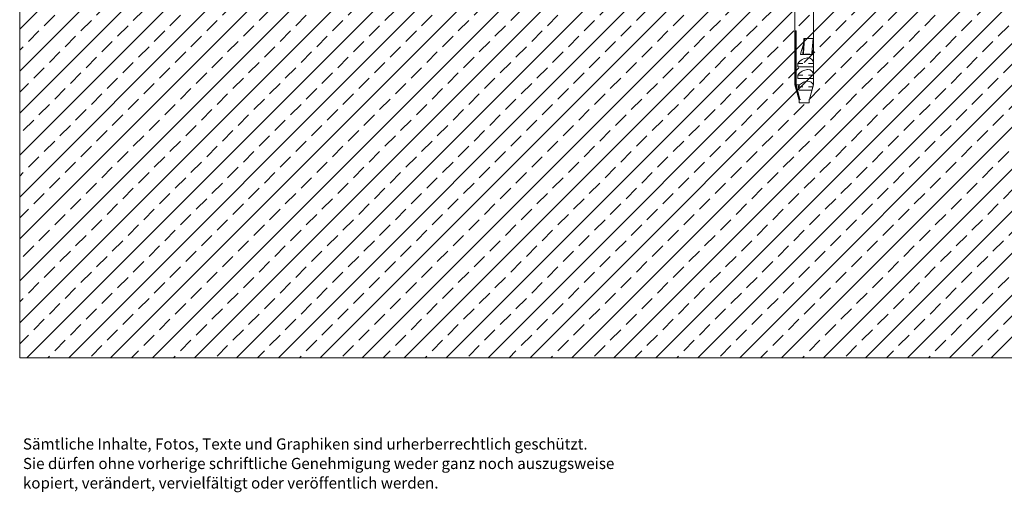
# Model space of a CAD drawing. Units: millimetres. Extents: x 28 to 391, y 19 to 283.
# Drawn here: x 28 to 239, y 19 to 120 of the extents above; entities that cross this region are included whole.
import ezdxf

# ---------------------------------------------------------------- set-up
doc = ezdxf.new("R2010")
doc.units = ezdxf.units.MM
doc.linetypes.add('SLD-Durchgehend', pattern=[0])
doc.styles.add('SLDTEXTSTYLE0', font='TXT', dxfattribs={"width": 0.605})

# ---------------------------------------------------------------- blocks, each defined once
blk = doc.blocks.new('SW_NOTE_5')
at = {"color": 0, "linetype": 'Continuous', "lineweight": 0, "char_height": 2.3813, "attachment_point": 1, "style": 'SLDTEXTSTYLE0'}
for s, insert in [('Sämtliche Inhalte, Fotos, Texte und Graphiken sind urherberrechtlich geschützt.', (0, 3.07)), ('Sie dürfen ohne vorherige schriftliche Genehmigung weder ganz noch auszugsweise', (0, -1.11)), ('kopiert, verändert, vervielfältigt oder veröffentlich werden.', (0, -5.28))]:
    blk.add_mtext(s, dxfattribs=dict(at, insert=insert))

msp = doc.modelspace()

# ---------------------------------------------------------------- hatches: boundary and pattern name
at = {"linetype": 'Continuous'}
h = msp.add_hatch(dxfattribs=at)
h.set_pattern_fill('DIN 201 Kupfer', style=0, pattern_type=2)
h.set_pattern_definition([(45, (0, 0), (-4.49013, 4.49013), []), (45, (4.49, 0), (-4.49013, 4.49013), [3.175, -1.5875])])
h.paths.add_polyline_path([(270.697, 47.9157), (270.697, 122.9157), (28.4348, 122.9157), (28.4348, 47.9157)], flags=0)

# ---------------------------------------------------------------- linework, layer by layer
at = {"color": 7, "linetype": 'SLD-Durchgehend', "lineweight": 15}
for p, q in [((28.4348, 122.9157), (28.4348, 47.9157)), ((194.4348, 122.9157), (194.4348, 106.317)), ((198.4348, 106.317), (198.4348, 122.9157)), ((194.508, 117.9157), (194.7012, 117.9157)), ((194.508, 106.317), (194.508, 117.9157)), ((194.7012, 117.9157), (194.7012, 106.317)), ((196.1486, 112.8657), (196.3804, 116.2684)), ((196.4785, 116.2684), (196.2636, 113.1136)), ((196.3804, 116.2684), (196.4785, 116.2684)), ((196.4785, 116.2684), (198.3232, 116.2684)), ((198.3232, 116.2684), (198.1082, 113.1136)), ((198.2931, 112.8657), (195.6584, 112.8657)), ((197.1216, 112.1135), (197.2076, 112.1157)), ((195.0533, 110.1657), (195.0533, 110.9157)), ((196.1167, 110.9157), (195.0533, 110.9157)), ((198.4346, 110.1657), (195.0533, 110.1657)), ((198.4346, 110.9157), (197.3712, 110.9157)), ((198.4346, 110.9157), (198.4346, 110.1657)), ((195.0533, 107.6657), (195.0533, 108.4157)), ((196.1167, 108.4157), (195.0533, 108.4157)), ((198.4346, 107.6657), (195.0533, 107.6657)), ((197.1216, 109.6135), (197.2076, 109.6157)), ((198.4346, 108.4157), (197.3712, 108.4157)), ((198.4346, 108.4157), (198.4346, 107.6657)), ((194.4348, 106.317), (195.3063, 103.2779)), ((194.4348, 106.317), (194.508, 106.317)), ((194.508, 106.317), (195.3232, 103.2779)), ((194.7012, 106.317), (195.4242, 106.317)), ((194.7012, 106.317), (195.5164, 103.2779)), ((196.1167, 105.9157), (195.1698, 105.9157)), ((195.392, 105.1657), (195.1698, 105.9157)), ((197.1216, 107.1135), (197.2076, 107.1157)), ((198.3181, 105.9157), (197.3712, 105.9157)), ((197.5634, 103.2779), (198.4348, 106.317)), ((198.3181, 105.9157), (198.0959, 105.1657)), ((198.3738, 106.317), (198.4348, 106.317)), ((195.392, 105.1657), (196.8544, 105.1657)), ((197.2926, 105.1657), (196.8544, 105.1657)), ((197.2926, 105.1657), (198.0959, 105.1657)), ((195.3848, 103.1185), (195.3848, 102.5157)), ((195.3848, 102.5157), (197.4848, 102.5157)), ((197.4848, 102.5157), (197.4848, 103.1185)), ((28.4348, 47.9157), (270.697, 47.9157))]:
    msp.add_line(p, q, dxfattribs=at)
at = {"color": 7, "linetype": 'SLD-Durchgehend', "lineweight": 0}
for q in [(28.4348, 122.9157), (270.697, 47.9157)]:
    msp.add_line((28.4348, 47.9157), q, dxfattribs=at)
at = {"color": 7, "linetype": 'SLD-Durchgehend', "lineweight": 15}
for centre, radius, start, end in [((197.0248, 112.8864), 0.0415, 339.815812, 357.06011), ((195.7869, 103.4157), 0.5, 196, 216.468951), ((197.0827, 103.4157), 0.5, 323.531049, 344)]:
    msp.add_arc(centre, radius, start, end, dxfattribs=at)
for centre, major_axis, ratio, start_param, end_param in [((196.4348, 104.9259), (0.7937, 11.3418), 0.16185969, 0.47634446, 0.80672463), ((196.4348, 104.9259), (0.7937, 11.3418), 0.16185969, 5.49911228, 5.6450758), ((196.4348, 110.1157), (1.6652, 1.6652), 0.66526538, 0.63326565, 1.74631133), ((196.4348, 110.1157), (1.6652, 1.6652), 0.66526538, 5.71093768, 6.87021716), ((196.4348, 107.6157), (1.6652, 1.6652), 0.66526538, 0.63326565, 1.74631133), ((196.4348, 107.6157), (1.6652, 1.6652), 0.66526538, 5.71093768, 6.87021716), ((196.6347, 105.6329), (1.4152, 1.5491), 0.65305865, 1.71976168, 1.95132644), ((196.4348, 105.1157), (1.6652, 1.6652), 0.66526538, 0.63326565, 1.51350246), ((196.4348, 105.1157), (1.6652, 1.6652), 0.66526538, 5.94374655, 6.87021716), ((196.6347, 105.6329), (1.4152, 1.5491), 0.65305865, 5.4077209, 5.63928566), ((196.4332, 105.1806), (1.6741, -0.0058), 0.00828761, 4.96679325, 5.25150987)]:
    msp.add_ellipse(centre, major_axis=major_axis, ratio=ratio, start_param=start_param, end_param=end_param, dxfattribs=at)
for points, knots in [([(196.1494, 112.8657), (196.1546, 112.8662), (196.1728, 112.8682), (196.2033, 112.8937), (196.2348, 112.9549), (196.2556, 113.0326), (196.2612, 113.0894), (196.2636, 113.1136)], [0, 0, 0, 0, 0.09735731, 0.33879578, 0.58022976, 0.82166162, 1, 1, 1, 1]), ([(197.0638, 112.872), (197.0511, 112.873), (196.9874, 112.8775), (196.8163, 112.881), (196.5408, 112.8726), (196.3172, 112.868), (196.2038, 112.8657)], [0, 0, 0, 0, 0.04643352, 0.23237778, 0.61074296, 1, 1, 1, 1]), ([(197.9556, 112.8657), (197.9465, 112.8657), (197.9008, 112.866), (197.7707, 112.8733), (197.5458, 112.8921), (197.2861, 112.9063), (197.1218, 112.881), (197.0638, 112.872)], [0, 0, 0, 0, 0.0391337, 0.19584798, 0.51958966, 0.83042123, 1, 1, 1, 1]), ([(198.1082, 113.1136), (198.107, 113.0994), (198.1033, 113.0567), (198.0894, 112.9866), (198.0628, 112.9173), (198.0289, 112.8732), (198.005, 112.868), (197.994, 112.8657)], [0, 0, 0, 0, 0.10424602, 0.31445416, 0.55584644, 0.79724516, 1, 1, 1, 1]), ([(195.4029, 103.1231), (195.3882, 103.1407), (195.3508, 103.1853), (195.3336, 103.2429), (195.3232, 103.2779)], [0, 0, 0, 0, 0.39433215, 1, 1, 1, 1]), ([(195.5164, 103.2779), (195.5325, 103.2231), (195.5497, 103.1642), (195.5893, 103.1228), (195.5921, 103.1199)], [0, 0, 0, 0, 0.9301319, 1, 1, 1, 1])]:
    msp.add_open_spline(points, degree=3, knots=knots, dxfattribs=at)

# ---------------------------------------------------------------- block references
at = {"color": 7, "linetype": 'Continuous', "lineweight": 0}
msp.add_blockref('SW_NOTE_5', (29.1254, 27.5605), dxfattribs=at)

doc.saveas('drawing.dxf')
